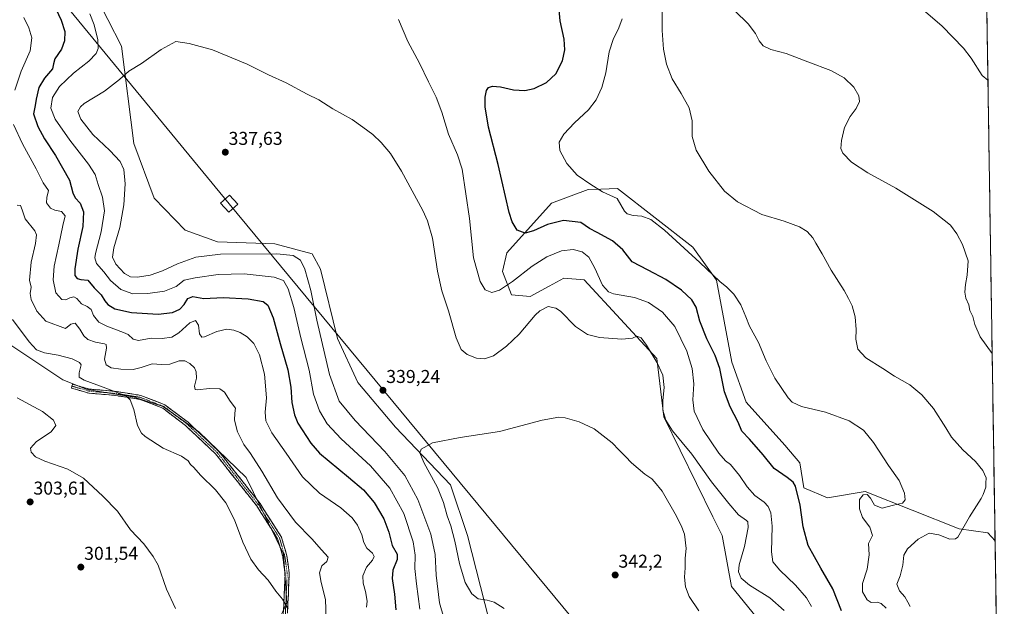
# Model space of a CAD drawing. Units: metres. Extents: x 604765 to 608236, y 4680637 to 4683002.
# Drawn here: x 607694 to 608225, y 4681690 to 4682006 of the extents above; entities that cross this region are included whole.
import ezdxf
from ezdxf.enums import TextEntityAlignment as Align

# ---------------------------------------------------------------- set-up
doc = ezdxf.new("R2010")
doc.units = ezdxf.units.M
doc.header["$MEASUREMENT"] = 0
doc.linetypes.add('TRAZO_Y_PUNTO', pattern=[1, 0.5, -0.25, 0, -0.25])
doc.linetypes.add('TRAZOSX2', pattern=[1.5, 1, -0.5])
for name, color, linetype, lineweight in [('Arbolado forestal CxS', 92, 'Continuous', 0), ('Camino', 19, 'TRAZOSX2', 0), ('Camino Cxs', 19, 'Continuous', 0), ('Camino eje', 19, 'TRAZO_Y_PUNTO', 0), ('Carátula', 7, 'Continuous', 5), ('Cultivos herbáceos CxS', 92, 'Continuous', 0), ('Curva de nivel maestra', 36, 'Continuous', 30), ('Curva de nivel normal', 36, 'Continuous', 0), ('Matorral CxS', 135, 'Continuous', 0), ('Municipio CxS', 142, 'Continuous', 0), ('Punto de cota en terreno', 7, 'Continuous', 0), ('Rótulo de punto de cota en terreno', 19, 'Continuous', 0), ('Tendido', 6, 'Continuous', 0), ('Torre de tendido Cxs', 19, 'Continuous', 0)]:
    doc.layers.add(name, color=color, linetype=linetype, lineweight=lineweight)
doc.styles.add('Arial', font='txt', dxfattribs={"height": 0.2})

# ---------------------------------------------------------------- blocks, each defined once
blk = doc.blocks.new('*U151')
at = {"layer": 'Cultivos herbáceos CxS', "color": 92, "linetype": 'Continuous', "lineweight": 0}
for points in [[(607949.41, 4681673.27, 338.74), (607935.35, 4681728.22, 341.28), (607926.23, 4681755.61, 341.05), (607896.53, 4681786.68, 339.41), (607876.27, 4681810.61, 339.05), (607865.32, 4681834.34, 338.51), (607856.2, 4681871.77, 337.29), (607851.63, 4681879.98, 336.88), (607831.56, 4681885.46, 335.91), (607800.54, 4681886.37, 336.35), (607783.2, 4681892.76, 338.37), (607766.51, 4681909.89, 338.23), (607755.48, 4681939.42, 336.88), (607748.86, 4681991.94, 333.93), (607734.03, 4682020.72, 331.99)], [(608213.5, 4682134.98, 300.53), (608219.81, 4681725.48, 311.97), (608215.86, 4681729.69, 312.43), (608200.43, 4681731.87, 314.69), (608149.78, 4681751.95, 320.22), (608129.48, 4681748.53, 322.24), (608116.71, 4681754.01, 323.74), (608114.65, 4681767.47, 323.73), (608106.41, 4681776.96, 323.32), (608085.68, 4681800.1, 322.88), (608077.93, 4681821.56, 322.59), (608069.72, 4681865.83, 320.39), (608056.94, 4681883.63, 319.26), (608016.34, 4681915.12, 319.16), (608007.29, 4681914.86, 320.35), (608000.37, 4681914.67, 320.87), (607980.75, 4681907.36, 322.75), (607956.65, 4681880.54, 327.36), (607954.29, 4681870.4, 329.21), (607959.08, 4681857.84, 332.39), (607969.12, 4681856.93, 334.33), (607979.37, 4681862.57, 334.01), (607987.37, 4681866.97, 333.21), (607998.31, 4681866.06, 331.85), (608037.55, 4681823.61, 334.64), (608041.2, 4681792.12, 334.62), (608067.66, 4681738.26, 338), (608072.68, 4681728.22, 337.59), (608077.7, 4681700.83, 337.33), (608090.93, 4681684.4, 338.76)], [(607686.47, 4681832.52, 307.16), (607717.27, 4681812.21, 308.01), (607730.27, 4681806.96, 308.53), (607755.69, 4681802.87, 310.31), (607771.33, 4681797.83, 311.88), (607790.5, 4681784.13, 311.64), (607816.03, 4681759.55, 312.75), (607836.12, 4681718.41, 312.18), (607837.94, 4681691.94, 310.22), (607833.61, 4681682.58, 309.77), (607831.78, 4681661.59, 310.58), (607834.07, 4681632.38, 310.55), (607863.32, 4681555.79, 309.61), (607873.98, 4681538.95, 309.46), (607904.44, 4681503.78, 308.04), (607921.78, 4681485.52, 307.81), (607936.8, 4681454.42, 307.8), (607959.63, 4681412.54, 304.59), (607974.6, 4681378.68, 302.67), (607994.53, 4681327.18, 301.37), (608003.38, 4681307.12, 301.52), (608005.67, 4681304.96, 301.63), (608013.02, 4681285.61, 298.14)]]:
    blk.add_polyline3d(points, dxfattribs=at)
blk = doc.blocks.new('*U159')
at = {"layer": 'Cultivos herbáceos CxS', "color": 92, "linetype": 'Continuous', "lineweight": 0}
blk.add_polyline3d([(608219.81, 4681725.48, 311.97), (608215.86, 4681729.69, 312.43), (608200.43, 4681731.87, 314.69), (608149.78, 4681751.95, 320.22), (608129.48, 4681748.53, 322.24), (608116.71, 4681754.01, 323.74), (608114.65, 4681767.47, 323.73), (608106.41, 4681776.96, 323.32), (608085.68, 4681800.1, 322.88), (608077.93, 4681821.56, 322.59), (608069.72, 4681865.83, 320.39), (608056.94, 4681883.63, 319.26), (608016.34, 4681915.12, 319.16), (608007.29, 4681914.86, 320.35), (608000.37, 4681914.67, 320.87), (607980.75, 4681907.36, 322.75), (607956.65, 4681880.54, 327.36), (607954.29, 4681870.4, 329.21), (607959.08, 4681857.84, 332.39), (607969.12, 4681856.93, 334.33), (607979.37, 4681862.57, 334.01), (607987.37, 4681866.97, 333.21), (607998.31, 4681866.06, 331.85), (608037.55, 4681823.61, 334.64), (608041.2, 4681792.12, 334.62), (608067.66, 4681738.26, 338), (608072.68, 4681728.22, 337.59), (608077.7, 4681700.83, 337.33), (608090.93, 4681684.4, 338.76)], dxfattribs=at)
blk = doc.blocks.new('*U166')
at = {"layer": 'Matorral CxS', "color": 135, "linetype": 'Continuous', "lineweight": 0}
blk.add_polyline3d([(608219.81, 4681725.48, 311.97), (608215.86, 4681729.69, 312.43), (608200.43, 4681731.87, 314.69), (608149.78, 4681751.95, 320.22), (608129.48, 4681748.53, 322.24), (608116.71, 4681754.01, 323.74), (608114.65, 4681767.47, 323.73), (608106.41, 4681776.96, 323.32), (608085.68, 4681800.1, 322.88), (608077.93, 4681821.56, 322.59), (608069.72, 4681865.83, 320.39), (608056.94, 4681883.63, 319.26), (608016.34, 4681915.12, 319.16), (608007.29, 4681914.86, 320.35), (608000.37, 4681914.67, 320.87), (607980.75, 4681907.36, 322.75), (607956.65, 4681880.54, 327.36), (607954.29, 4681870.4, 329.21), (607959.08, 4681857.84, 332.39), (607969.12, 4681856.93, 334.33), (607979.37, 4681862.57, 334.01), (607987.37, 4681866.97, 333.21), (607998.31, 4681866.06, 331.85), (608037.55, 4681823.61, 334.64), (608041.2, 4681792.12, 334.62), (608067.66, 4681738.26, 338), (608072.68, 4681728.22, 337.59), (608077.7, 4681700.83, 337.33), (608090.93, 4681684.4, 338.76)], dxfattribs=at)
blk = doc.blocks.new('*U174')
at = {"layer": 'Curva de nivel normal', "color": 36, "linetype": 'Continuous', "lineweight": 0}
for points in [[(607777.87, 4681688.97, 305), (607773.01, 4681699.38, 305), (607768.54, 4681712.22, 305), (607765.97, 4681717.02, 305), (607760.9, 4681723.73, 305), (607753.7, 4681731.34, 305), (607746.64, 4681741.31, 305), (607738.7, 4681749.39, 305), (607728.3, 4681759.15, 305), (607719.93, 4681763.94, 305), (607707.55, 4681768.25, 305), (607702.49, 4681770.58, 305), (607700.09, 4681773.12, 305), (607699.76, 4681775.28, 305), (607703.01, 4681778.82, 305), (607710.97, 4681784.06, 305), (607713.38, 4681787.44, 305), (607712.07, 4681790.41, 305), (607706.18, 4681794.99, 305), (607692.56, 4681802.44, 305)], [(608172.18, 4682019.18, 305), (608191.32, 4682002.59, 305), (608202.86, 4681990.75, 305), (608206.96, 4681985.33, 305), (608212.9, 4681976.07, 305), (608215.993, 4681973.4523, 305)]]:
    blk.add_polyline3d(points, dxfattribs=at)
blk = doc.blocks.new('*U180')
at = {"layer": 'Curva de nivel normal', "color": 36, "linetype": 'Continuous', "lineweight": 0}
for points in [[(607838.76, 4681688.82, 310), (607835.58, 4681693.91, 310), (607832.08, 4681698.34, 310), (607827.98, 4681704.18, 310), (607822.68, 4681709.83, 310), (607818.49, 4681715.51, 310), (607814.2, 4681724.63, 310), (607809.74, 4681736.68, 310), (607805.09, 4681745.83, 310), (607799.59, 4681752.86, 310), (607791.5, 4681760.84, 310), (607787.75, 4681764.9, 310), (607785.98, 4681766.52, 310), (607784.73, 4681768.54, 310), (607781.24, 4681770.92, 310), (607771.34, 4681775.35, 310), (607761.57, 4681781.58, 310), (607759.61, 4681783.48, 310), (607757.41, 4681787.57, 310), (607755.56, 4681796.06, 310), (607753.41, 4681801.42, 310), (607751.11, 4681803.59, 310), (607738.88, 4681808.14, 310), (607728.62, 4681811.96, 310), (607725.96, 4681813.64, 310), (607726.08, 4681815.82, 310), (607727.11, 4681820.26, 310), (607726.17, 4681821.53, 310), (607722.3, 4681823.44, 310), (607714.63, 4681825.38, 310), (607707.31, 4681826.61, 310), (607703.01, 4681828.33, 310), (607698.97, 4681832.55, 310), (607690.13, 4681844.61, 310)], [(608079.56, 4682010.88, 310), (608086.74, 4682003.92, 310), (608090.65, 4681998.67, 310), (608092.61, 4681994.64, 310), (608094.72, 4681992.07, 310), (608098.95, 4681990.04, 310), (608107.2, 4681987.98, 310), (608118.94, 4681983.36, 310), (608131.3, 4681978.67, 310), (608138.52, 4681974.88, 310), (608143.64, 4681969.84, 310), (608146.41, 4681965.03, 310), (608146.73, 4681962, 310), (608144.96, 4681958.29, 310), (608141.64, 4681953.96, 310), (608138.63, 4681947.96, 310), (608136.94, 4681940.96, 310), (608136.59, 4681936.7, 310), (608137.76, 4681934.15, 310), (608142.39, 4681929.43, 310), (608151.14, 4681923.57, 310), (608166.32, 4681915.28, 310), (608186.49, 4681902.72, 310), (608195.81, 4681895.35, 310), (608199.22, 4681890.85, 310), (608202.22, 4681885.11, 310), (608205.31, 4681876.3, 310), (608204.87, 4681868.5, 310), (608203.97, 4681863.56, 310), (608203.57, 4681859.4, 310), (608204.13, 4681856.11, 310), (608205.62, 4681852.5, 310), (608206.2, 4681849.42, 310), (608207.79, 4681846.16, 310), (608208.87, 4681841.97, 310), (608211.75, 4681835.2, 310), (608218.26, 4681826.27, 310)]]:
    blk.add_polyline3d(points, dxfattribs=at)
blk = doc.blocks.new('5PATER')
at = {"layer": 'Carátula', "linetype": 'Continuous', "lineweight": 5}
h = blk.add_hatch(color=250, dxfattribs=at)
edge = h.paths.add_edge_path()
edge.add_ellipse((0, 0.01), major_axis=(-1.33, -1.34), ratio=0.999422, start_angle=0, end_angle=360)

msp = doc.modelspace()

# ---------------------------------------------------------------- linework, layer by layer
at = {"layer": 'Arbolado forestal CxS', "color": 92, "linetype": 'Continuous', "lineweight": 0}
for points in [[(607734.03, 4682020.72, 331.99), (607748.86, 4681991.94, 333.93), (607755.48, 4681939.42, 336.88), (607766.51, 4681909.89, 338.23), (607783.2, 4681892.76, 338.37), (607800.54, 4681886.37, 336.35), (607831.56, 4681885.46, 335.91), (607851.63, 4681879.98, 336.88), (607856.2, 4681871.77, 337.29), (607865.32, 4681834.34, 338.51), (607876.27, 4681810.61, 339.05), (607896.53, 4681786.68, 339.41), (607926.23, 4681755.61, 341.05), (607935.35, 4681728.22, 341.28), (607949.41, 4681673.27, 338.74)], [(607734.03, 4682020.72, 331.99), (607748.86, 4681991.94, 333.93), (607755.48, 4681939.42, 336.88), (607766.51, 4681909.89, 338.23), (607783.2, 4681892.76, 338.37), (607800.54, 4681886.37, 336.35), (607831.56, 4681885.46, 335.91), (607851.63, 4681879.98, 336.88), (607856.2, 4681871.77, 337.29), (607865.32, 4681834.34, 338.51), (607876.27, 4681810.61, 339.05), (607896.53, 4681786.68, 339.41), (607926.23, 4681755.61, 341.05), (607935.35, 4681728.22, 341.28), (607949.41, 4681673.27, 338.74)], [(608013.02, 4681285.61, 298.14), (608005.67, 4681304.96, 301.63), (608003.38, 4681307.12, 301.52), (607994.53, 4681327.18, 301.37), (607974.6, 4681378.68, 302.67), (607959.63, 4681412.54, 304.59), (607936.8, 4681454.42, 307.8), (607921.78, 4681485.52, 307.81), (607904.44, 4681503.78, 308.04), (607873.98, 4681538.95, 309.46), (607863.32, 4681555.79, 309.61), (607834.07, 4681632.38, 310.55), (607831.78, 4681661.59, 310.58), (607833.61, 4681682.58, 309.77), (607837.94, 4681691.94, 310.22), (607836.12, 4681718.41, 312.18), (607816.03, 4681759.55, 312.75), (607790.5, 4681784.13, 311.64), (607771.33, 4681797.83, 311.88), (607755.69, 4681802.87, 310.31), (607730.27, 4681806.96, 308.53), (607717.27, 4681812.21, 308.01), (607686.47, 4681832.52, 307.16)], [(607686.47, 4681832.52, 307.16), (607717.27, 4681812.21, 308.01), (607730.27, 4681806.96, 308.53), (607755.69, 4681802.87, 310.31), (607771.33, 4681797.83, 311.88), (607790.5, 4681784.13, 311.64), (607816.03, 4681759.55, 312.75), (607836.12, 4681718.41, 312.18), (607837.94, 4681691.94, 310.22), (607833.61, 4681682.58, 309.77), (607831.78, 4681661.59, 310.58), (607834.07, 4681632.38, 310.55), (607863.32, 4681555.79, 309.61), (607873.98, 4681538.95, 309.46), (607904.44, 4681503.78, 308.04), (607921.78, 4681485.52, 307.81), (607936.8, 4681454.42, 307.8), (607959.63, 4681412.54, 304.59), (607974.6, 4681378.68, 302.67), (607994.53, 4681327.18, 301.37), (608003.38, 4681307.12, 301.52), (608005.67, 4681304.96, 301.63), (608013.02, 4681285.61, 298.14)]]:
    msp.add_polyline3d(points, dxfattribs=at)
at = {"layer": 'Camino', "color": 19, "linetype": 'TRAZOSX2', "lineweight": 0}
for points in [[(607835.47, 4681673.34), (607836.58, 4681696.53), (607837.05, 4681707.86), (607835.81, 4681716.89), (607833.02, 4681726.5), (607821.7, 4681744.26), (607799.56, 4681772.25), (607783.31, 4681787.56), (607771.1, 4681796.79), (607758.65, 4681801.62), (607744.68, 4681803.81), (607731.28, 4681804.93), (607721.81, 4681807.66), (607722.11, 4681808.72)], [(607722.11, 4681808.72), (607722.41, 4681809.77), (607731.68, 4681807.11), (607744.94, 4681806), (607759.23, 4681803.75), (607772.18, 4681798.73), (607784.73, 4681789.24), (607801.19, 4681773.74), (607823.5, 4681745.54), (607835.04, 4681727.42), (607837.97, 4681717.35), (607839.26, 4681707.96), (607838.78, 4681696.43), (607837.67, 4681673.27)]]:
    msp.add_lwpolyline(points, dxfattribs=at)
at = {"layer": 'Camino Cxs', "color": 19, "linetype": 'Continuous', "lineweight": 0}
msp.add_polyline3d([(607836.14, 4681687.25, 309.61), (607836.36, 4681691.89, 309.85), (607836.58, 4681696.53, 310.25), (607836.74, 4681700.31, 310.61), (607836.9, 4681704.08, 310.95), (607837.05, 4681707.86, 311.28), (607836.43, 4681712.37, 311.39), (607835.81, 4681716.89, 311.61), (607834.88, 4681720.09, 311.79), (607833.95, 4681723.3, 312.01), (607833.02, 4681726.5, 312.27), (607830.75, 4681730.05, 312.27), (607828.49, 4681733.61, 312.23), (607826.23, 4681737.16, 312.1), (607823.96, 4681740.71, 311.99), (607821.7, 4681744.26, 311.88), (607818.93, 4681747.76, 311.72), (607816.17, 4681751.26, 311.57), (607813.4, 4681754.76, 311.5), (607810.63, 4681758.26, 311.44), (607807.86, 4681761.76, 311.42), (607805.1, 4681765.25, 311.4), (607802.33, 4681768.75, 311.46), (607799.56, 4681772.25, 311.44), (607796.31, 4681775.31, 311.38), (607793.06, 4681778.37, 311.36), (607789.81, 4681781.43, 311.35), (607786.56, 4681784.49, 311.52), (607783.31, 4681787.56, 311.77), (607780.26, 4681789.86, 312.02), (607777.21, 4681792.17, 311.97), (607774.15, 4681794.48, 311.86), (607771.1, 4681796.79, 311.48), (607766.95, 4681798.4, 310.98), (607762.8, 4681800.01, 310.61), (607758.65, 4681801.62, 310.25), (607754, 4681802.35, 309.92), (607749.34, 4681803.08, 309.63), (607744.68, 4681803.81, 309.41), (607740.21, 4681804.19, 309.14), (607735.74, 4681804.56, 308.86), (607731.28, 4681804.93, 308.43), (607726.54, 4681806.3, 308.15), (607721.81, 4681807.66, 307.91), (607722.41, 4681809.77, 308.26), (607727.05, 4681808.44, 308.5), (607731.68, 4681807.11, 308.74), (607736.1, 4681806.74, 309.34), (607740.52, 4681806.37, 309.65), (607744.94, 4681806, 310.04), (607749.7, 4681805.25, 310.32), (607754.47, 4681804.5, 310.34), (607759.23, 4681803.75, 310.38), (607763.55, 4681802.08, 310.64), (607767.86, 4681800.41, 311.04), (607772.18, 4681798.73, 311.61), (607775.32, 4681796.36, 312.13), (607778.46, 4681793.99, 312.39), (607781.6, 4681791.61, 312.48), (607784.73, 4681789.24, 312.05), (607788.02, 4681786.14, 311.74), (607791.32, 4681783.04, 311.51), (607794.61, 4681779.94, 311.59), (607797.9, 4681776.84, 311.68), (607801.19, 4681773.74, 311.68), (607803.98, 4681770.22, 311.74), (607806.76, 4681766.69, 311.68), (607809.55, 4681763.17, 311.75), (607812.34, 4681759.64, 311.8), (607815.13, 4681756.11, 311.84), (607817.92, 4681752.59, 311.98), (607820.71, 4681749.06, 312.08), (607823.5, 4681745.54, 312.32), (607825.81, 4681741.91, 312.35), (607828.11, 4681738.29, 312.52), (607830.42, 4681734.67, 312.57), (607832.73, 4681731.04, 312.63), (607835.04, 4681727.42, 312.62), (607836.02, 4681724.06, 312.25), (607836.99, 4681720.7, 312.03), (607837.97, 4681717.35, 311.9), (607838.61, 4681712.66, 311.96), (607839.26, 4681707.96, 312.04), (607839.1, 4681704.12, 311.71), (607838.94, 4681700.28, 311.21), (607838.78, 4681696.43, 310.64), (607838.56, 4681691.8, 310.06), (607838.34, 4681687.17, 309.82)], dxfattribs=at)
at = {"layer": 'Camino eje', "color": 19, "linetype": 'TRAZO_Y_PUNTO', "lineweight": 0}
msp.add_lwpolyline([(607722.11, 4681808.72), (607731.48, 4681806.02), (607744.81, 4681804.91), (607758.94, 4681802.68), (607771.64, 4681797.76), (607784.02, 4681788.4), (607800.37, 4681773), (607822.6, 4681744.9), (607834.03, 4681726.96), (607836.89, 4681717.12), (607838.16, 4681707.91), (607837.68, 4681696.48), (607836.57, 4681673.3)], dxfattribs=at)
at = {"layer": 'Cultivos herbáceos CxS', "color": 92, "linetype": 'Continuous', "lineweight": 0}
for points in [[(608213.5, 4682134.98, 300.53), (608219.81, 4681725.48, 311.97)], [(607734.03, 4682020.72, 331.99), (607748.86, 4681991.94, 333.93), (607755.48, 4681939.42, 336.88), (607766.51, 4681909.89, 338.23), (607783.2, 4681892.76, 338.37), (607800.54, 4681886.37, 336.35), (607831.56, 4681885.46, 335.91), (607851.63, 4681879.98, 336.88), (607856.2, 4681871.77, 337.29), (607865.32, 4681834.34, 338.51), (607876.27, 4681810.61, 339.05), (607896.53, 4681786.68, 339.41), (607926.23, 4681755.61, 341.05), (607935.35, 4681728.22, 341.28), (607949.41, 4681673.27, 338.74)], [(607686.47, 4681832.52, 307.16), (607717.27, 4681812.21, 308.01), (607730.27, 4681806.96, 308.53), (607755.69, 4681802.87, 310.31), (607771.33, 4681797.83, 311.88), (607790.5, 4681784.13, 311.64), (607816.03, 4681759.55, 312.75), (607836.12, 4681718.41, 312.18), (607837.94, 4681691.94, 310.22), (607833.61, 4681682.58, 309.77), (607831.78, 4681661.59, 310.58), (607834.07, 4681632.38, 310.55), (607863.32, 4681555.79, 309.61), (607873.98, 4681538.95, 309.46), (607904.44, 4681503.78, 308.04), (607921.78, 4681485.52, 307.81), (607936.8, 4681454.42, 307.8), (607959.63, 4681412.54, 304.59), (607974.6, 4681378.68, 302.67), (607994.53, 4681327.18, 301.37), (608003.38, 4681307.12, 301.52), (608005.67, 4681304.96, 301.63), (608013.02, 4681285.61, 298.14)], [(608220.36, 4681690.14, 315.49), (608224.81, 4681401.08, 309.1)]]:
    msp.add_polyline3d(points, dxfattribs=at)
at = {"layer": 'Curva de nivel maestra', "color": 36, "linetype": 'Continuous', "lineweight": 30}
for points in [[(607709.04, 4682021.35, 325), (607716.24, 4682005.9, 325), (607718.35, 4681999.74, 325), (607718.09, 4681994.69, 325), (607716.45, 4681990.26, 325), (607712.93, 4681985.03, 325), (607712.14, 4681982.29, 325), (607711.7, 4681979.62, 325), (607707.27, 4681974.62, 325), (607704.22, 4681969.62, 325), (607702.77, 4681963.29, 325), (607702.35, 4681959.92, 325), (607701.36, 4681955.48, 325), (607703.65, 4681948.59, 325), (607707.38, 4681941.95, 325), (607713.29, 4681932.88, 325), (607720.7, 4681919.7, 325), (607722.63, 4681912.8, 325), (607723.87, 4681910.13, 325), (607726.45, 4681907.21, 325), (607728.3, 4681902.54, 325), (607728, 4681894.64, 325), (607725.21, 4681882.52, 325), (607723.59, 4681871.97, 325), (607723.74, 4681868.34, 325), (607724.88, 4681866.73, 325), (607726.83, 4681866.17, 325), (607730.72, 4681865.73, 325), (607734.06, 4681861.73, 325), (607737.82, 4681857.95, 325), (607739.82, 4681854.68, 325), (607741.52, 4681852.65, 325), (607745.3, 4681850.28, 325), (607754.28, 4681848.32, 325), (607768.63, 4681847.49, 325), (607776.29, 4681848.34, 325), (607780.26, 4681850.27, 325), (607782.56, 4681852.66, 325), (607784.62, 4681855.96, 325), (607787.3, 4681857.05, 325), (607793.3, 4681855.92, 325), (607803.57, 4681856.46, 325), (607817.04, 4681855.82, 325), (607825.26, 4681854.28, 325), (607827.81, 4681852.27, 325), (607830.66, 4681845.46, 325), (607834.33, 4681831.69, 325), (607838.54, 4681817.48, 325), (607840.13, 4681808.1, 325), (607840.66, 4681799.92, 325), (607842.12, 4681793.2, 325), (607843.96, 4681788.87, 325), (607850.85, 4681778.08, 325), (607855.66, 4681772.54, 325), (607871.18, 4681759.64, 325), (607879.23, 4681752.81, 325), (607885.04, 4681746.06, 325), (607890.34, 4681737.28, 325), (607892.96, 4681730.04, 325), (607894.74, 4681722.87, 325), (607897.38, 4681718.23, 325), (607897.4, 4681715.27, 325), (607895.15, 4681709.56, 325), (607894.82, 4681705.05, 325), (607896.04, 4681696.63, 325), (607896.74, 4681688.16, 325)], [(608136.97, 4681687.61, 325), (608132.3, 4681699.6, 325), (608125.87, 4681710.59, 325), (608119.06, 4681722.84, 325), (608116.34, 4681732.96, 325), (608114.82, 4681744.64, 325), (608112.16, 4681754.9, 325), (608111, 4681756.92, 325), (608107.8, 4681759.6, 325), (608100.75, 4681764.31, 325), (608094.86, 4681771.72, 325), (608087.46, 4681780.08, 325), (608083.29, 4681784.46, 325), (608081.36, 4681789.31, 325), (608077.01, 4681797.57, 325), (608074, 4681805.67, 325), (608071.35, 4681818.22, 325), (608069, 4681825.3, 325), (608064.35, 4681834.25, 325), (608060.64, 4681843.77, 325), (608058.62, 4681851.32, 325), (608056.28, 4681855.23, 325), (608050.68, 4681860.37, 325), (608042.36, 4681866.19, 325), (608032.72, 4681871.21, 325), (608024.16, 4681875.73, 325), (608019.13, 4681882.2, 325), (608013.61, 4681886.91, 325), (608005.37, 4681891.48, 325), (608001.22, 4681893.67, 325), (607996.43, 4681896.84, 325), (607987.12, 4681897.98, 325), (607978.51, 4681895.85, 325), (607970.88, 4681892.3, 325), (607966.43, 4681891.08, 325), (607962.24, 4681892.67, 325), (607959.45, 4681897.25, 325), (607957.85, 4681902.34, 325), (607951.91, 4681928.14, 325), (607946.71, 4681948.19, 325), (607944.82, 4681959.17, 325), (607944.96, 4681964.47, 325), (607945.68, 4681967.91, 325), (607946.78, 4681969.63, 325), (607948.93, 4681970.37, 325), (607953.22, 4681969.88, 325), (607960.26, 4681968.26, 325), (607966.28, 4681967.97, 325), (607971.28, 4681969.12, 325), (607978.03, 4681972.31, 325), (607983.04, 4681976.94, 325), (607986.65, 4681983.96, 325), (607987.9, 4681989.96, 325), (607987.5, 4681995.62, 325), (607985.35, 4682005.55, 325), (607984.64, 4682013.33, 325)]]:
    msp.add_polyline3d(points, dxfattribs=at)
at = {"layer": 'Curva de nivel normal', "color": 36, "linetype": 'Continuous', "lineweight": 0}
for points in [[(608173.98, 4681689.95, 315), (608172.76, 4681692.33, 315), (608171.1, 4681695.23, 315), (608168.27, 4681698.39, 315), (608166.88, 4681701.99, 315), (608168.67, 4681706.57, 315), (608170.18, 4681712.3, 315), (608170.71, 4681717.62, 315), (608172.62, 4681721.06, 315), (608178.42, 4681726.32, 315), (608184.32, 4681729.46, 315), (608189.53, 4681728.58, 315), (608195.46, 4681726.29, 315), (608198.5, 4681726.41, 315), (608199.7, 4681727.34, 315), (608206.08, 4681738.31, 315), (608212.41, 4681748.14, 315), (608213.47, 4681750.31, 315), (608214.06, 4681752.31, 315), (608214.9, 4681754.31, 315), (608214.83, 4681756.44, 315), (608214.96, 4681759.35, 315), (608213.31, 4681763.37, 315), (608209.34, 4681768.06, 315), (608202.47, 4681774.41, 315), (608196.33, 4681781.28, 315), (608193.35, 4681786.3, 315), (608186.72, 4681796.77, 315), (608180.42, 4681804, 315), (608173.91, 4681809.4, 315), (608165.66, 4681814.1, 315), (608159.31, 4681818.18, 315), (608150.19, 4681823.98, 315), (608145.82, 4681828.66, 315), (608144.77, 4681834.01, 315), (608144.94, 4681839.3, 315), (608144.48, 4681846.05, 315), (608142.81, 4681851.94, 315), (608140.79, 4681855.87, 315), (608138.48, 4681860.25, 315), (608131.41, 4681871.22, 315), (608126.66, 4681880.03, 315), (608123.21, 4681885.66, 315), (608121.58, 4681888.63, 315), (608118.44, 4681891.97, 315), (608114.33, 4681894.54, 315), (608106.04, 4681897.6, 315), (608093.99, 4681901.26, 315), (608080.99, 4681908.02, 315), (608073.92, 4681913.82, 315), (608065.58, 4681924.47, 315), (608058.61, 4681935.91, 315), (608056.57, 4681943.11, 315), (608056.6, 4681951.62, 315), (608054.97, 4681958.66, 315), (608050.67, 4681966.43, 315), (608045.71, 4681974.3, 315), (608042.63, 4681982.17, 315), (608040.98, 4681990.17, 315), (608040.25, 4682000.25, 315), (608040.29, 4682018.36, 315)], [(607691.36, 4681968.16, 320), (607694.75, 4681978.42, 320), (607699.58, 4681989.29, 320), (607700.47, 4681996.31, 320), (607698.84, 4682001.79, 320), (607696.09, 4682007.32, 320)], [(607731.75, 4682009.27, 330), (607734.1, 4682003.27, 330), (607736.06, 4681995.22, 330), (607736.25, 4681990.61, 330), (607735.18, 4681987.96, 330), (607731.28, 4681983.81, 330), (607722.92, 4681977.28, 330), (607715.42, 4681970.13, 330), (607711.7, 4681964.2, 330), (607710.73, 4681958.54, 330), (607713.12, 4681952.51, 330), (607720.89, 4681941.18, 330), (607731.05, 4681928.33, 330), (607734.57, 4681922.7, 330), (607736.23, 4681917.35, 330), (607738.59, 4681910.59, 330), (607739.74, 4681903.14, 330), (607737.92, 4681891.92, 330), (607734.88, 4681880.1, 330), (607734.53, 4681877.76, 330), (607735.41, 4681874.84, 330), (607739.38, 4681870.37, 330), (607742.86, 4681865.66, 330), (607748.38, 4681860.7, 330), (607754.92, 4681858.5, 330), (607762.96, 4681858.54, 330), (607771.96, 4681859.89, 330), (607778.3, 4681862.47, 330), (607782.68, 4681865.74, 330), (607788.49, 4681867, 330), (607801.01, 4681868.82, 330), (607814.96, 4681869.24, 330), (607831.07, 4681867.37, 330), (607836.14, 4681865.69, 330), (607838.76, 4681861.22, 330), (607841.81, 4681851.05, 330), (607845.54, 4681834.7, 330), (607849.94, 4681817.32, 330), (607852.4, 4681804.43, 330), (607855.49, 4681795.36, 330), (607859.67, 4681788.43, 330), (607867.18, 4681780.38, 330), (607883.03, 4681765.88, 330), (607893.48, 4681753.82, 330), (607900.96, 4681740.14, 330), (607906.04, 4681724.92, 330), (607907.2, 4681717.68, 330), (607906.97, 4681710.53, 330), (607907.92, 4681702.18, 330), (607909.67, 4681688.65, 330)], [(608120.9, 4681689.99, 330), (608118.12, 4681694.74, 330), (608112.31, 4681701.54, 330), (608103.76, 4681709.52, 330), (608100.02, 4681714.04, 330), (608099.28, 4681719.49, 330), (608099.64, 4681733.35, 330), (608098.9, 4681740.46, 330), (608097.5, 4681743.96, 330), (608095.32, 4681746.22, 330), (608090.29, 4681749.76, 330), (608086.08, 4681754.52, 330), (608082.12, 4681760.53, 330), (608077.24, 4681766.51, 330), (608074.56, 4681768.49, 330), (608070.98, 4681772.64, 330), (608062.18, 4681785.31, 330), (608057.6, 4681795.31, 330), (608056.94, 4681801.31, 330), (608057.34, 4681809.97, 330), (608056.51, 4681818.27, 330), (608053.59, 4681827.6, 330), (608047.24, 4681840.94, 330), (608040.55, 4681848.59, 330), (608033.04, 4681853.74, 330), (608025.45, 4681856.48, 330), (608014.06, 4681858.41, 330), (608011.44, 4681859.45, 330), (608008.12, 4681863.14, 330), (608004, 4681872.35, 330), (608000.76, 4681878.12, 330), (607997.28, 4681881.02, 330), (607992.43, 4681882.32, 330), (607986.12, 4681881.65, 330), (607978.21, 4681878.29, 330), (607970.26, 4681873.28, 330), (607959.64, 4681865.13, 330), (607952.61, 4681860.36, 330), (607948.53, 4681859.23, 330), (607944.94, 4681860.58, 330), (607942.21, 4681865.02, 330), (607938.69, 4681877.91, 330), (607936.48, 4681898.98, 330), (607932.45, 4681925.62, 330), (607930.03, 4681933.38, 330), (607925.2, 4681944.54, 330), (607921.61, 4681956.26, 330), (607918.48, 4681964.44, 330), (607914.28, 4681972.62, 330), (607909.47, 4681982.62, 330), (607903.24, 4681994.28, 330), (607898.24, 4682006.22, 330)], [(608018.76, 4682006.62, 320), (608017.05, 4682001.77, 320), (608013.88, 4681995.53, 320), (608011.82, 4681988.77, 320), (608009.98, 4681977.54, 320), (608007.84, 4681969.64, 320), (608004.68, 4681962.88, 320), (608000.7, 4681957.61, 320), (607993.14, 4681950.5, 320), (607987.26, 4681944.37, 320), (607984.85, 4681940.21, 320), (607985.2, 4681935.57, 320), (607988.89, 4681928.7, 320), (607994.43, 4681922.45, 320), (608001.82, 4681917.26, 320), (608008.1, 4681913.39, 320), (608016.14, 4681909.84, 320), (608020.08, 4681903.03, 320), (608021.52, 4681901.6, 320), (608024.62, 4681900.65, 320), (608029.32, 4681900.35, 320), (608034.31, 4681898.46, 320), (608041.58, 4681892.76, 320), (608060.59, 4681875.3, 320), (608071.43, 4681865.03, 320), (608075.19, 4681862.11, 320), (608078.96, 4681858.33, 320), (608082.8, 4681852.5, 320), (608085.43, 4681846.13, 320), (608087.34, 4681841.04, 320), (608092.2, 4681832.23, 320), (608096.4, 4681822.43, 320), (608101.04, 4681813.08, 320), (608108.32, 4681802.37, 320), (608110.47, 4681800.14, 320), (608115.49, 4681797.69, 320), (608128.42, 4681794.76, 320), (608141.2, 4681790.08, 320), (608148.84, 4681785.09, 320), (608154.37, 4681778.43, 320), (608162.46, 4681765.96, 320), (608168.12, 4681757.92, 320), (608171, 4681751.13, 320), (608171.4, 4681747.49, 320), (608169.87, 4681745.65, 320), (608165.04, 4681744.6, 320), (608159, 4681743.04, 320), (608154.8, 4681744.61, 320), (608152.62, 4681748.4, 320), (608150.85, 4681750.35, 320), (608148.63, 4681750.12, 320), (608146.8, 4681747.66, 320), (608146.73, 4681742.64, 320), (608148.44, 4681738, 320), (608152.23, 4681732.72, 320), (608153.68, 4681728.33, 320), (608151.57, 4681723.94, 320), (608151.87, 4681717.84, 320), (608150.78, 4681710.16, 320), (608148.41, 4681702.5, 320), (608148.42, 4681697.96, 320), (608150.85, 4681693.65, 320), (608153.02, 4681692.26, 320), (608156.2, 4681692.42, 320), (608158.5, 4681691.61, 320), (608161.03, 4681689.1, 320)], [(608106.15, 4681687.91, 335), (608098.44, 4681694.64, 335), (608087.5, 4681701.48, 335), (608082.88, 4681705.38, 335), (608081.44, 4681708.64, 335), (608081.86, 4681712.52, 335), (608084.67, 4681722.42, 335), (608086.66, 4681732.64, 335), (608086.54, 4681735.61, 335), (608085.82, 4681736.4, 335), (608081.47, 4681739.34, 335), (608076.36, 4681745.44, 335), (608066.93, 4681757.15, 335), (608056.31, 4681772.11, 335), (608045.87, 4681784.6, 335), (608042.23, 4681790.36, 335), (608040.74, 4681795.8, 335), (608040.69, 4681800.95, 335), (608041.44, 4681808.06, 335), (608040.76, 4681814.6, 335), (608037.64, 4681821.34, 335), (608031.83, 4681830.86, 335), (608028.96, 4681834.66, 335), (608026.68, 4681835.71, 335), (608024.27, 4681834.53, 335), (608018.6, 4681833.99, 335), (608006.57, 4681834.94, 335), (608000.01, 4681836.48, 335), (607993.57, 4681840.93, 335), (607985.45, 4681849.14, 335), (607983.08, 4681850.8, 335), (607978.82, 4681851.54, 335), (607974.39, 4681849.27, 335), (607971.84, 4681846.88, 335), (607963.29, 4681836.78, 335), (607956.48, 4681830.17, 335), (607949.33, 4681825.14, 335), (607944.61, 4681823.5, 335), (607940.28, 4681823.81, 335), (607935.15, 4681825.69, 335), (607931.94, 4681828.52, 335), (607929.29, 4681834.69, 335), (607925.14, 4681849.21, 335), (607921.54, 4681860.03, 335), (607919.19, 4681870.65, 335), (607916.57, 4681888.35, 335), (607913.88, 4681897.81, 335), (607911.35, 4681903.31, 335), (607899.85, 4681924.55, 335), (607893.86, 4681933.98, 335), (607888.88, 4681939.88, 335), (607884.27, 4681944.27, 335), (607878.87, 4681948.16, 335), (607873.12, 4681952.4, 335), (607862.72, 4681958.12, 335), (607855.14, 4681962.92, 335), (607848.95, 4681965.99, 335), (607837.58, 4681972.13, 335), (607828.11, 4681976.42, 335), (607816.64, 4681982.07, 335), (607797.85, 4681989.87, 335), (607785.31, 4681993.34, 335), (607778.17, 4681994.29, 335), (607770.29, 4681990.08, 335), (607759.65, 4681982.56, 335), (607752.71, 4681978.35, 335), (607747.71, 4681973.98, 335), (607739.57, 4681967.66, 335), (607728.67, 4681960.92, 335), (607726.66, 4681959.23, 335), (607725.33, 4681956.66, 335), (607726.84, 4681952.5, 335), (607733.31, 4681944.3, 335), (607742.52, 4681935.65, 335), (607748.02, 4681929.66, 335), (607750.06, 4681925.43, 335), (607750.81, 4681917.62, 335), (607750.12, 4681906.3, 335), (607747.84, 4681894.19, 335), (607744.64, 4681883.2, 335), (607743.99, 4681878.27, 335), (607745.85, 4681874.34, 335), (607750.44, 4681869.45, 335), (607753.73, 4681867.53, 335), (607757.47, 4681867.36, 335), (607764.3, 4681868.55, 335), (607770.96, 4681870.8, 335), (607778.96, 4681874.66, 335), (607788.96, 4681878.13, 335), (607802.2, 4681879.76, 335), (607832.51, 4681880.02, 335), (607841.41, 4681879.05, 335), (607845.31, 4681876.63, 335), (607847.66, 4681871.76, 335), (607850.96, 4681860.3, 335), (607854.07, 4681844.3, 335), (607861.01, 4681814.97, 335), (607866.24, 4681800.64, 335), (607874.83, 4681790.28, 335), (607890.78, 4681773.54, 335), (607901.54, 4681760.56, 335), (607908.66, 4681747.75, 335), (607915.54, 4681728.92, 335), (607917.88, 4681717.98, 335), (607918.4, 4681706.92, 335), (607920.22, 4681692.02, 335), (607922.69, 4681683.9, 335)], [(607880.91, 4681689.75, 320), (607881.23, 4681692.99, 320), (607880.47, 4681698.04, 320), (607879.19, 4681702.55, 320), (607879.01, 4681706.56, 320), (607880.95, 4681711.21, 320), (607884.08, 4681714.92, 320), (607885.13, 4681716.99, 320), (607884.08, 4681718.68, 320), (607881.08, 4681721.44, 320), (607879.47, 4681724.51, 320), (607878.33, 4681728.68, 320), (607876, 4681733.83, 320), (607873.22, 4681737.75, 320), (607867.13, 4681743.19, 320), (607855.62, 4681751.02, 320), (607846.42, 4681759.8, 320), (607837.52, 4681772.59, 320), (607829.88, 4681783.64, 320), (607826.65, 4681790.03, 320), (607826.36, 4681794.79, 320), (607827.06, 4681802.5, 320), (607825.97, 4681815.23, 320), (607823.23, 4681825.53, 320), (607820.2, 4681831.66, 320), (607816.57, 4681835.37, 320), (607812.75, 4681837.64, 320), (607809.34, 4681838.93, 320), (607805.55, 4681839.33, 320), (607800.16, 4681838.24, 320), (607793.61, 4681835.28, 320), (607792.22, 4681835.18, 320), (607790.9, 4681836.85, 320), (607790.38, 4681841.66, 320), (607788.66, 4681844.12, 320), (607785.64, 4681842.79, 320), (607779.66, 4681837.38, 320), (607775.97, 4681835.14, 320), (607770.76, 4681834.33, 320), (607764.84, 4681834.52, 320), (607757.92, 4681833.23, 320), (607755.1, 4681834.02, 320), (607752.47, 4681836.48, 320), (607749.88, 4681837.55, 320), (607740.88, 4681841.1, 320), (607736.55, 4681843.19, 320), (607733.64, 4681846.73, 320), (607732.38, 4681849.98, 320), (607730.35, 4681851.65, 320), (607727.18, 4681853.14, 320), (607724.81, 4681855.98, 320), (607723.18, 4681856.89, 320), (607720.91, 4681856.35, 320), (607718.74, 4681855.14, 320), (607716.62, 4681855.34, 320), (607713.44, 4681859.04, 320), (607711.99, 4681865.97, 320), (607712.43, 4681873.42, 320), (607715.08, 4681884.78, 320), (607717.21, 4681895.18, 320), (607718.42, 4681900.46, 320), (607716.39, 4681902.77, 320), (607712.96, 4681903.45, 320), (607710.5, 4681904.64, 320), (607708.39, 4681907.38, 320), (607708.63, 4681910.28, 320), (607709.51, 4681914.17, 320), (607706.5, 4681918.24, 320), (607702.83, 4681925.84, 320), (607695.38, 4681939.21, 320), (607690.61, 4681949.6, 320)], [(607692.48, 4681906.29, 315), (607694.44, 4681905.97, 315), (607695.3, 4681903.76, 315), (607696.84, 4681898.87, 315), (607702.16, 4681892.44, 315), (607702.93, 4681890.31, 315), (607702.5, 4681885.5, 315), (607700.16, 4681875.45, 315), (607699.23, 4681865.88, 315), (607700.14, 4681861.98, 315), (607699.64, 4681858.63, 315), (607700.1, 4681855.38, 315), (607703.1, 4681849.2, 315), (607708.08, 4681843.79, 315), (607718.63, 4681839.76, 315), (607721.58, 4681842.17, 315), (607723.79, 4681842.57, 315), (607726.44, 4681839.43, 315), (607728.55, 4681835.81, 315), (607730.66, 4681833.84, 315), (607734.89, 4681832.46, 315), (607739.72, 4681831.56, 315), (607740.53, 4681831.15, 315), (607740.76, 4681829.2, 315), (607739.72, 4681823.25, 315), (607740.57, 4681820.14, 315), (607743.28, 4681818.62, 315), (607748.46, 4681817.8, 315), (607755.1, 4681817.76, 315), (607759.39, 4681818.7, 315), (607765.39, 4681820.72, 315), (607770.3, 4681820.31, 315), (607774.82, 4681820.58, 315), (607779.99, 4681822.35, 315), (607782.98, 4681822.41, 315), (607785.59, 4681820.94, 315), (607788.12, 4681818.54, 315), (607789.13, 4681816.48, 315), (607789.26, 4681813.07, 315), (607788.22, 4681808.76, 315), (607788.56, 4681806.99, 315), (607789.62, 4681806.69, 315), (607796.24, 4681807.45, 315), (607801.84, 4681807.3, 315), (607804.27, 4681805.5, 315), (607807.4, 4681800.7, 315), (607810.2, 4681796.88, 315), (607809.96, 4681794.16, 315), (607809.72, 4681790.46, 315), (607811.36, 4681784.14, 315), (607814.71, 4681777.34, 315), (607818.37, 4681772.39, 315), (607824.51, 4681762.87, 315), (607832.88, 4681748.57, 315), (607842.69, 4681735.38, 315), (607851.43, 4681726.47, 315), (607856.64, 4681720.59, 315), (607860.31, 4681716.64, 315), (607859.6, 4681714.31, 315), (607856.91, 4681711.98, 315), (607855.62, 4681708.22, 315), (607856.46, 4681702.93, 315), (607858.8, 4681693.89, 315), (607859.11, 4681683.32, 315)], [(608060.1, 4681687.72, 340), (608054.94, 4681695.37, 340), (608052.84, 4681700.64, 340), (608052.46, 4681705.85, 340), (608052.81, 4681710.87, 340), (608052.76, 4681716.05, 340), (608053.24, 4681721.31, 340), (608052.46, 4681729, 340), (608050.88, 4681732.75, 340), (608048.07, 4681738.74, 340), (608040.25, 4681752.12, 340), (608036.18, 4681757.22, 340), (608034.68, 4681758.8, 340), (608031.03, 4681761.38, 340), (608023.88, 4681767.33, 340), (608020.48, 4681770.86, 340), (608017.1, 4681774.15, 340), (608013.45, 4681778.16, 340), (608003.62, 4681785.66, 340), (607995.5, 4681789.51, 340), (607987.96, 4681791.66, 340), (607984.6, 4681791.95, 340), (607975.63, 4681790.32, 340), (607952.69, 4681784.38, 340), (607931.46, 4681781.04, 340), (607916.43, 4681778.11, 340), (607910.38, 4681774.79, 340), (607909.64, 4681772.84, 340), (607911.92, 4681767.61, 340), (607919.16, 4681754.19, 340), (607922.52, 4681745.96, 340), (607924.33, 4681738.92, 340), (607926.31, 4681733.4, 340), (607928.52, 4681725.22, 340), (607930.98, 4681713.12, 340), (607934.1, 4681703.02, 340), (607937.64, 4681696.9, 340), (607941.14, 4681694.17, 340), (607946.04, 4681693.53, 340), (607949.78, 4681692.37, 340), (607955.21, 4681688.99, 340)]]:
    msp.add_polyline3d(points, dxfattribs=at)
at = {"layer": 'Matorral CxS', "color": 135, "linetype": 'Continuous', "lineweight": 0}
for points in [[(608090.93, 4681684.4, 338.76), (608077.7, 4681700.83, 337.33), (608072.68, 4681728.22, 337.59), (608067.66, 4681738.26, 338), (608041.2, 4681792.12, 334.62), (608037.55, 4681823.61, 334.64), (607998.31, 4681866.06, 331.85), (607987.37, 4681866.97, 333.21), (607979.37, 4681862.57, 334.01), (607969.12, 4681856.93, 334.33), (607959.08, 4681857.84, 332.39), (607954.29, 4681870.4, 329.21), (607956.65, 4681880.54, 327.36), (607980.75, 4681907.36, 322.75), (608000.37, 4681914.67, 320.87), (608007.29, 4681914.86, 320.35), (608016.34, 4681915.12, 319.16), (608056.94, 4681883.63, 319.26), (608069.72, 4681865.83, 320.39), (608077.93, 4681821.56, 322.59), (608085.68, 4681800.1, 322.88), (608106.41, 4681776.96, 323.32), (608114.65, 4681767.47, 323.73), (608116.71, 4681754.01, 323.74), (608129.48, 4681748.53, 322.24), (608149.78, 4681751.95, 320.22), (608200.43, 4681731.87, 314.69), (608215.86, 4681729.69, 312.43), (608219.81, 4681725.48, 311.97), (608220.36, 4681690.14, 315.49)], [(608219.81, 4681725.48, 311.97), (608220.36, 4681690.14, 315.49)]]:
    msp.add_polyline3d(points, dxfattribs=at)
at = {"layer": 'Municipio CxS', "color": 142, "linetype": 'Continuous', "lineweight": 0}
msp.add_polyline3d([(608215.48, 4682006.92, 303.71), (608215.55, 4682001.93, 303.99), (608215.63, 4681996.94, 304.22), (608215.71, 4681991.95, 304.44), (608215.78, 4681986.96, 304.58), (608215.86, 4681981.97, 304.68), (608215.94, 4681976.98, 304.79), (608216.02, 4681971.98, 305.01), (608216.09, 4681966.99, 305.33), (608216.17, 4681962, 305.61), (608216.25, 4681957.01, 305.81), (608216.32, 4681952.02, 306.06), (608216.4, 4681947.03, 306.31), (608216.48, 4681942.04, 306.58), (608216.55, 4681937.04, 306.86), (608216.63, 4681932.05, 307.18), (608216.71, 4681927.06, 307.5), (608216.78, 4681922.07, 307.8), (608216.86, 4681917.08, 308.12), (608216.94, 4681912.09, 308.33), (608217.02, 4681907.1, 308.53), (608217.09, 4681902.11, 308.71), (608217.17, 4681897.11, 308.88), (608217.25, 4681892.12, 309.07), (608217.32, 4681887.13, 309.2), (608217.4, 4681882.14, 309.32), (608217.48, 4681877.15, 309.39), (608217.55, 4681872.16, 309.4), (608217.63, 4681867.17, 309.28), (608217.71, 4681862.17, 309.18), (608217.78, 4681857.18, 309.1), (608217.86, 4681852.19, 309.15), (608217.94, 4681847.2, 309.23), (608218.02, 4681842.21, 309.31), (608218.09, 4681837.22, 309.4), (608218.17, 4681832.23, 309.54), (608218.25, 4681827.24, 309.82), (608218.32, 4681822.24, 310.19), (608218.4, 4681817.25, 310.62), (608218.48, 4681812.26, 310.96), (608218.55, 4681807.27, 311.18), (608218.63, 4681802.28, 311.35), (608218.71, 4681797.29, 311.55), (608218.78, 4681792.3, 311.72), (608218.86, 4681787.3, 312.04), (608218.94, 4681782.31, 312.58), (608219.01, 4681777.32, 313.13), (608219.09, 4681772.33, 313.71), (608219.17, 4681767.34, 314.1), (608219.25, 4681762.35, 314.38), (608219.32, 4681757.36, 314.49), (608219.4, 4681752.37, 314.35), (608219.48, 4681747.37, 314.07), (608219.55, 4681742.38, 313.69), (608219.63, 4681737.39, 313.2), (608219.71, 4681732.4, 312.64), (608219.78, 4681727.41, 312.21), (608219.86, 4681722.42, 312.12), (608219.94, 4681717.43, 312.44), (608220.01, 4681712.43, 312.91), (608220.09, 4681707.44, 313.21), (608220.17, 4681702.45, 313.22), (608220.25, 4681697.46, 313.47), (608220.32, 4681692.47, 314.01), (608220.4, 4681687.48, 315.26)], dxfattribs=at)
at = {"layer": 'Tendido', "color": 6, "linetype": 'Continuous', "lineweight": 0}
msp.add_polyline3d([(606919.19, 4682982.94, 305.54), (607005.54, 4682878.8, 306.29), (607273.22, 4682554.19, 312.07), (607551.87, 4682216.56, 328.67), (607806.88, 4681906.96, 338.16), (608075.03, 4681583.31, 338.63), (608224.8, 4681401.53, 309.43)], dxfattribs=at)
at = {"layer": 'Torre de tendido Cxs', "color": 19, "linetype": 'Continuous', "lineweight": 0}
msp.add_polyline3d([(607806.72, 4681902.36, 338.14), (607802.28, 4681907.21, 338.21), (607807.03, 4681911.57, 338.07), (607811.48, 4681906.72, 338.07), (607806.72, 4681902.36, 338.14)], close=True, dxfattribs=at)
msp.add_polyline3d([(607806.72, 4681902.36, 338.12), (607811.48, 4681906.72, 338.12), (607807.03, 4681911.57, 338.12), (607802.28, 4681907.21, 338.12), (607806.72, 4681902.36, 338.12)], dxfattribs=at)

# ---------------------------------------------------------------- block references
at = {"layer": 'Cultivos herbáceos CxS', "color": 92, "linetype": 'Continuous', "lineweight": 0}
for name in ['*U151', '*U159']:
    msp.add_blockref(name, (0, 0), dxfattribs=at)
at = {"layer": 'Curva de nivel normal', "color": 36, "linetype": 'Continuous', "lineweight": 0}
for name in ['*U174', '*U180']:
    msp.add_blockref(name, (0, 0), dxfattribs=at)
at = {"layer": 'Matorral CxS', "color": 135, "linetype": 'Continuous', "lineweight": 0}
msp.add_blockref('*U166', (0, 0), dxfattribs=at)
at = {"layer": 'Punto de cota en terreno', "linetype": 'Continuous', "lineweight": 0}
for p in [(607804.78, 4681934.73, 337.63), (607889.79, 4681806.48, 339.24), (607699.57, 4681746.35, 303.61), (607726.9, 4681711.23, 301.54), (608015, 4681707, 342.2)]:
    msp.add_blockref('5PATER', p, dxfattribs=at)

# ---------------------------------------------------------------- texts
at = {"layer": 'Rótulo de punto de cota en terreno', "color": 19, "linetype": 'Continuous', "lineweight": 0, "style": 'Arial'}
for s, p in [('337,63', (607806.54, 4681936.49)), ('339,24', (607891.55, 4681808.24)), ('303,61', (607701.33, 4681748.11)), ('301,54', (607728.66, 4681712.99)), ('342,2', (608016.76, 4681708.76))]:
    msp.add_text(s, height=7, dxfattribs=at).set_placement(p, align=Align.BOTTOM_LEFT)

doc.saveas('drawing.dxf')
